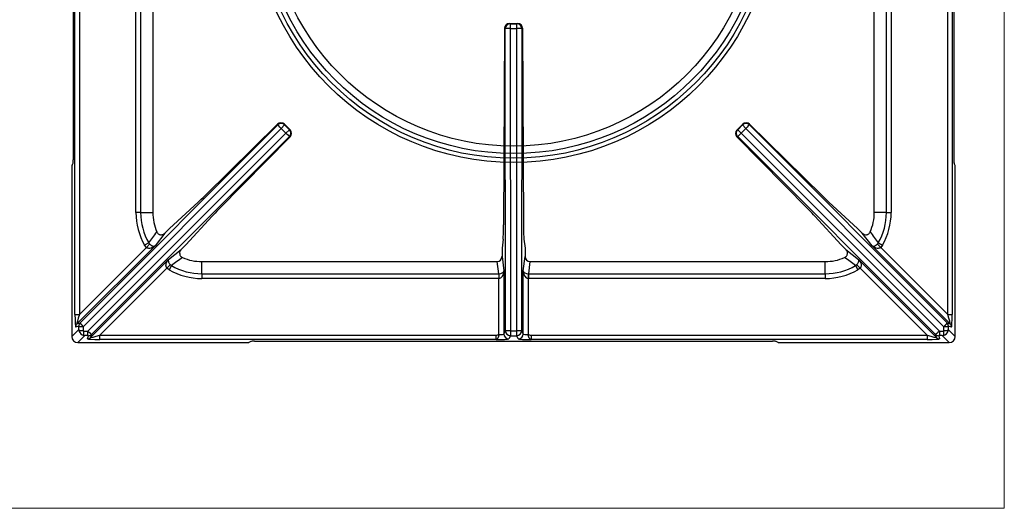
# Model space of a CAD drawing. Units: millimetres. Extents: x -44198 to -31231, y -19985 to -2989.
# Drawn here: x -36301 to -35900, y -18444 to -18245 of the extents above; entities that cross this region are included whole.
import ezdxf

# ---------------------------------------------------------------- set-up
doc = ezdxf.new("R2010")
doc.units = ezdxf.units.MM
doc.layers.add('1.065.088.0', color=7, linetype='Continuous')

# ---------------------------------------------------------------- blocks, each defined once
blk = doc.blocks.new('A$C7FC83BEE')
at = {"color": 7, "linetype": 'Continuous'}
for radius in [106.64, 104.91, 103.03, 100]:
    blk.add_circle((200, -652.52), radius, dxfattribs=at)
at = {"layer": '1.065.088.0', "color": 7, "linetype": 'Continuous'}
for p, q in [((20.56, -546.95), (20.56, -758.09)), ((379.44, -546.95), (379.44, -758.09)), ((21.28, -821.05), (21.28, -659.65)), ((23.08, -659.65), (23.08, -821.05)), ((46.11, -779.52), (46.11, -658.55)), ((48.04, -658.55), (48.04, -779.52)), ((53, -659.2), (53, -779.52)), ((347, -779.52), (347, -659.2)), ((351.96, -779.52), (351.96, -658.55)), ((353.89, -658.55), (353.89, -779.52)), ((376.92, -821.05), (376.92, -659.65)), ((378.72, -659.65), (378.72, -821.05)), ((196.35, -704.51), (195.95, -784.59)), ((196.63, -704.65), (196.35, -704.51)), ((196.7, -827.71), (196.63, -704.65)), ((198.36, -702.52), (201.64, -702.52)), ((198.36, -702.52), (198.63, -702.65)), ((198.63, -702.65), (201.37, -702.65)), ((198.63, -702.65), (198.63, -704.62)), ((198.63, -704.62), (201.37, -704.62)), ((198.63, -704.62), (198.7, -827.68)), ((201.3, -827.68), (201.37, -704.62)), ((201.37, -702.65), (201.64, -702.52)), ((201.37, -704.62), (201.37, -702.65)), ((203.37, -704.65), (203.3, -827.71)), ((203.65, -704.51), (203.37, -704.65)), ((203.65, -704.51), (204.05, -784.59)), ((23.34, -824.52), (103.89, -743.87)), ((105.33, -745.26), (24.65, -826.04)), ((103.79, -743.57), (74.28, -772.64)), ((103.89, -743.87), (103.79, -743.57)), ((106.71, -743.87), (105.33, -745.26)), ((105.33, -745.26), (107.26, -747.19)), ((106.62, -743.59), (108.93, -745.9)), ((106.62, -743.59), (106.71, -743.87)), ((106.71, -743.87), (108.64, -745.8)), ((107.26, -747.19), (108.64, -745.8)), ((108.64, -745.8), (108.93, -745.9)), ((293.38, -743.59), (291.07, -745.9)), ((291.07, -745.9), (291.36, -745.8)), ((293.29, -743.87), (291.36, -745.8)), ((291.36, -745.8), (292.74, -747.19)), ((294.67, -745.26), (292.74, -747.19)), ((293.29, -743.87), (293.38, -743.59)), ((294.67, -745.26), (293.29, -743.87)), ((375.35, -826.04), (294.67, -745.26)), ((296.21, -743.57), (296.11, -743.87)), ((296.11, -743.87), (376.66, -824.52)), ((325.72, -772.64), (296.21, -743.57)), ((26.48, -827.87), (107.26, -747.19)), ((108.64, -748.63), (28, -829.18)), ((108.94, -748.73), (79.87, -778.23)), ((108.94, -748.73), (108.64, -748.63)), ((291.36, -748.63), (291.06, -748.73)), ((320.13, -778.23), (291.06, -748.73)), ((372, -829.18), (291.36, -748.63)), ((292.74, -747.19), (373.52, -827.87)), ((20, -761.82), (20, -830.02)), ((20.09, -760.34), (20.47, -759.57)), ((379.91, -760.34), (379.53, -759.57)), ((380, -830.02), (380, -761.82)), ((71.45, -775.36), (59.8, -786.07)), ((340.2, -786.07), (328.55, -775.36)), ((48.04, -779.52), (46.11, -779.52)), ((48.04, -779.52), (53, -779.52)), ((77.16, -781.06), (66.45, -792.71)), ((333.55, -792.71), (322.84, -781.06)), ((351.96, -779.52), (347, -779.52)), ((351.96, -779.52), (353.89, -779.52)), ((59.8, -786.07), (57.9, -787.97)), ((342.1, -787.97), (340.2, -786.07)), ((57.9, -787.97), (53.9, -793.05)), ((195.78, -790.38), (195.3, -794.02)), ((204.22, -790.38), (204.7, -794.02)), ((346.1, -793.05), (342.1, -787.97)), ((53.9, -793.05), (22.06, -824.89)), ((23.08, -821.05), (50.36, -793.77)), ((51.34, -791.93), (49.66, -792.89)), ((50.36, -793.77), (49.66, -792.89)), ((51.68, -792.38), (50.36, -793.77)), ((51.34, -791.93), (51.68, -792.38)), ((66.45, -792.71), (64.55, -794.61)), ((195.3, -794.02), (195.3, -797.47)), ((204.7, -794.02), (204.7, -797.47)), ((335.45, -794.61), (333.55, -792.71)), ((377.94, -824.89), (346.1, -793.05)), ((348.32, -792.38), (348.66, -791.93)), ((348.32, -792.38), (349.64, -793.77)), ((348.66, -791.93), (350.34, -792.89)), ((350.34, -792.89), (349.64, -793.77)), ((349.64, -793.77), (376.92, -821.05)), ((59.46, -798.61), (64.55, -794.61)), ((195.3, -797.47), (196.07, -803.34)), ((203.93, -803.34), (204.7, -797.47)), ((335.45, -794.61), (340.54, -798.61)), ((27.62, -830.46), (59.46, -798.61)), ((58.75, -802.16), (31.47, -829.44)), ((60.14, -800.84), (58.75, -802.16)), ((59.63, -802.85), (58.75, -802.16)), ((60.59, -801.18), (59.63, -802.85)), ((60.14, -800.84), (60.59, -801.18)), ((73, -799.52), (193.32, -799.52)), ((73, -804.48), (73, -799.52)), ((193.97, -804.48), (193.32, -799.52)), ((206.68, -799.52), (206.03, -804.48)), ((206.68, -799.52), (327, -799.52)), ((327, -804.48), (327, -799.52)), ((339.41, -801.18), (339.86, -800.84)), ((339.41, -801.18), (340.37, -802.85)), ((339.86, -800.84), (341.25, -802.16)), ((341.25, -802.16), (340.37, -802.85)), ((340.54, -798.61), (372.38, -830.46)), ((368.53, -829.44), (341.25, -802.16)), ((73, -804.48), (193.97, -804.48)), ((73, -804.48), (73, -806.41)), ((193.97, -806.41), (73, -806.41)), ((193.97, -804.48), (193.97, -806.41)), ((194.02, -804.48), (194.07, -806.41)), ((194.07, -829.25), (194.07, -806.41)), ((196.07, -803.34), (196.07, -828.98)), ((203.93, -828.98), (203.93, -803.34)), ((205.98, -804.48), (205.93, -806.41)), ((205.93, -806.41), (205.93, -829.25)), ((206.03, -804.48), (327, -804.48)), ((206.03, -804.48), (206.03, -806.41)), ((327, -806.41), (206.03, -806.41)), ((327, -804.48), (327, -806.41)), ((21.28, -821.05), (23.08, -821.05)), ((376.92, -821.05), (378.72, -821.05)), ((22.82, -825.79), (21.54, -826.17)), ((22.06, -824.89), (23.34, -824.52)), ((22.83, -827.19), (22.83, -826.06)), ((24.65, -826.04), (24.65, -827.67)), ((375.35, -827.67), (375.35, -826.04)), ((376.66, -824.52), (377.94, -824.89)), ((377.17, -826.06), (377.17, -827.19)), ((378.46, -826.17), (377.18, -825.79)), ((20, -830.02), (22.83, -827.19)), ((25.33, -829.69), (22.49, -832.52)), ((24.85, -827.87), (26.48, -827.87)), ((26.46, -829.69), (25.33, -829.69)), ((26.35, -830.98), (26.73, -829.7)), ((28, -829.18), (27.62, -830.46)), ((31.47, -829.44), (192.86, -829.44)), ((31.47, -831.24), (31.47, -829.44)), ((192.86, -831.24), (192.86, -829.44)), ((196.07, -828.98), (196.7, -827.71)), ((198.7, -829.71), (198.07, -830.98)), ((198.7, -827.68), (201.3, -827.68)), ((198.7, -827.68), (198.7, -829.71)), ((198.7, -829.71), (201.3, -829.71)), ((201.3, -829.71), (201.3, -827.68)), ((201.93, -830.98), (201.3, -829.71)), ((203.3, -827.71), (203.93, -828.98)), ((207.14, -829.44), (368.53, -829.44)), ((207.14, -829.44), (207.14, -831.24)), ((368.53, -829.44), (368.53, -831.24)), ((372.38, -830.46), (372, -829.18)), ((373.27, -829.7), (373.65, -830.98)), ((373.52, -827.87), (375.15, -827.87)), ((374.67, -829.69), (373.54, -829.69)), ((377.51, -832.52), (374.67, -829.69)), ((377.17, -827.19), (380, -830.02)), ((22.49, -832.52), (90.7, -832.52)), ((192.86, -831.24), (31.47, -831.24)), ((92.94, -832.05), (92.18, -832.43)), ((94.43, -831.96), (305.57, -831.96)), ((368.53, -831.24), (207.14, -831.24)), ((307.82, -832.43), (307.06, -832.05)), ((309.3, -832.52), (377.51, -832.52))]:
    blk.add_line(p, q, dxfattribs=at)
for centre, radius, start, end in [((73, -779.52), 26.89, 180, 209.8085), ((73, -779.52), 24.96, 180, 209.8085), ((73, -779.52), 20, 180, 203.2969), ((327, -779.52), 20, 336.7031, 0), ((327, -779.52), 24.96, 330.1915, 0), ((327, -779.52), 26.89, 330.1915, 0), ((-465.15, -410.78), 641.9, 323.57404, 324.0715), ((865.15, -410.77), 641.91, 215.9285, 216.42596), ((441.75, -1317.67), 641.91, 125.9285, 126.42596), ((73, -779.52), 20, 246.7031, 270), ((327, -779.52), 20, 270, 293.2969), ((-41.74, -1317.67), 641.9, 53.57404, 54.0715), ((73, -779.52), 24.96, 240.1915, 270), ((327, -779.52), 24.96, 270, 299.8085), ((73, -779.52), 26.89, 240.1915, 270), ((327, -779.52), 26.89, 270, 299.8085), ((25.12, -827.04), 2.29, 183.6897, 196.2133), ((25.56, -826.96), 2.74, 195.3723, 254.6277), ((25.47, -827.4), 2.29, 253.7867, 266.3103), ((374.53, -827.4), 2.29, 273.6897, 286.2133), ((374.44, -826.96), 2.74, 285.3723, 344.6277), ((374.88, -827.04), 2.29, 343.7867, 356.3103)]:
    blk.add_arc(centre, radius, start, end, dxfattribs=at)
for centre, major_axis, ratio, start_param, end_param in [((198.35, -704.51), (-1.77, -0.94), 0.994831, 4.223655, 5.793842), ((198.63, -704.65), (-0.89, -1.79), 0.999239, 3.605423, 5.17561), ((198.63, -704.65), (-2, 0), 0.017452, 4.712378, 6.248273), ((201.37, -704.65), (-0.89, 1.79), 0.999239, 4.249168, 5.819355), ((201.37, -704.65), (-2, 0), 0.017452, 3.176505, 4.7124), ((201.65, -704.51), (-1.77, 0.94), 0.994831, 3.630936, 5.201123), ((105.2, -744.99), (-1.93, 0.55), 0.992063, 4.199917, 5.770104), ((105.3, -745.29), (1.9, 0.63), 0.999239, 0.46383, 2.034018), ((105.3, -745.29), (1.42, -1.41), 0.017452, 1.570786, 3.106681), ((107.23, -747.22), (0.63, 1.9), 0.999239, 4.249168, 5.819355), ((107.53, -747.32), (-0.55, 1.93), 0.992063, 3.654674, 5.224861), ((292.47, -747.32), (-0.55, -1.93), 0.992063, 4.199917, 5.770104), ((292.77, -747.22), (0.63, -1.9), 0.999239, 3.605423, 5.17561), ((294.7, -745.29), (1.9, -0.63), 0.999239, 1.107575, 2.677762), ((294.8, -744.99), (-1.93, -0.55), 0.992063, 3.654674, 5.224861), ((294.7, -745.29), (1.42, 1.41), 0.017452, 0.034912, 1.570807), ((107.23, -747.22), (-1.41, 1.42), 0.017452, 3.176505, 4.7124), ((292.77, -747.22), (-1.41, -1.42), 0.017452, 4.712378, 6.248273), ((20.45, -758.09), (0, -1.5), 0.069927, 0.139626, 1.570794), ((379.55, -758.09), (0, -1.5), 0.069927, 4.712389, 6.143559), ((20.1, -761.82), (0, 1.5), 0.069927, 0.139626, 1.570796), ((379.9, -761.82), (0, 1.5), 0.069927, 4.712389, 6.143559), ((75.14, -771.44), (-4.95, -4.95), 0.034921, 0.694996, 1.361357), ((324.86, -771.44), (4.95, -4.95), 0.034921, -1.361357, -0.694996), ((81.07, -777.37), (-4.95, -4.95), 0.034921, -1.361357, -0.694996), ((318.93, -777.37), (4.95, -4.95), 0.034921, 0.694996, 1.361357), ((195.71, -783.62), (0, -7), 0.034921, 0.261799, 1.43117), ((204.29, -783.62), (0, -7), 0.034921, -1.43117, -0.261799), ((193.3, -797.45), (-0.27, 2.05), 0.965377, 3.016436, 4.5782), ((206.7, -797.45), (0.27, 2.05), 0.965377, 1.704985, 3.266749), ((193.93, -802.27), (-0.54, 4.11), 0.965377, 3.016436, 3.04231), ((194.07, -803.34), (-2, -0.1), 0.566188, 1.516212, 3.052102), ((194.07, -803.34), (0.12, 3.07), 0.65053, 3.202154, 4.738044), ((205.93, -803.34), (-2, 0.1), 0.566188, 0.089491, 1.62538), ((205.93, -803.34), (0.12, -3.07), 0.65053, 4.686734, 6.222624), ((206.07, -802.27), (0.54, 4.11), 0.965377, 3.240875, 3.266749), ((21.55, -820.79), (0.01, 5.38), 0.049325, 1.620322, 3.156212), ((23.34, -820.79), (1.29, 4.11), 0.040514, 1.648209, 3.184099), ((376.66, -820.79), (-1.29, 4.11), 0.040514, 3.099086, 4.634976), ((378.45, -820.79), (-0.01, 5.38), 0.049325, 3.126973, 4.662863), ((23.33, -826.17), (-0.51, 1.73), 0.997355, 0.500795, 1.285794), ((24.61, -825.79), (-0.51, 1.73), 0.997355, 0.500795, 1.285794), ((22.82, -826.07), (0, -0.283), 0.049303, 1.620264, 3.156159), ((24.63, -826.06), (-1.8, 0), 0.012331, 4.700037, 6.213367), ((24.61, -826.07), (-1.27, 1.55), 0.025334, 4.714912, 6.250807), ((375.39, -826.07), (1.27, 1.55), 0.025334, 0.032378, 1.568273), ((375.37, -826.06), (-1.8, 0), 0.012331, 3.211411, 4.724741), ((375.39, -825.79), (0.51, 1.73), 0.997355, 4.997392, 5.78239), ((377.18, -826.07), (0, -0.283), 0.049303, 3.127026, 4.662921), ((376.67, -826.17), (0.51, 1.73), 0.997355, 4.997392, 5.78239), ((22.51, -830.01), (1.78, 1.78), 0.995146, 2.358627, 3.924558), ((24.63, -827.69), (-1.8, 0), 0.012331, 4.700037, 5.964846), ((24.85, -827.67), (0.142, 0.142), 0.996864, 2.358627, 3.924558), ((24.83, -827.89), (0, -1.8), 0.012331, 0.318339, 1.583148), ((26.35, -829.18), (1.73, -0.51), 0.997355, 4.997392, 5.78239), ((26.46, -827.89), (0, -1.8), 0.012331, 0.069818, 1.583148), ((26.44, -829.7), (-0.283, 0), 0.049303, 3.127026, 4.662921), ((26.44, -827.91), (1.55, -1.27), 0.025334, 0.032378, 1.568273), ((26.73, -827.9), (1.73, -0.51), 0.997355, 4.997392, 5.78239), ((31.73, -829.17), (4.11, 1.29), 0.040514, 3.099086, 4.634976), ((194.07, -828.97), (2, 0), 0.139854, 4.712389, 6.248279), ((198.07, -828.98), (-1.79, 0.89), 0.996959, 0.464378, 2.03274), ((198.7, -827.71), (-2, 0), 0.017452, 4.712378, 6.248273), ((198.7, -827.71), (-1.79, 0.89), 0.996959, 0.464378, 2.03274), ((201.3, -827.71), (-2, 0), 0.017452, 3.176505, 4.7124), ((201.3, -827.71), (-1.79, -0.89), 0.996959, 1.108853, 2.677215), ((201.93, -828.98), (-1.79, -0.89), 0.996959, 1.108853, 2.677215), ((205.93, -828.97), (2, 0), 0.139854, 3.176499, 4.712389), ((368.27, -829.17), (-4.11, 1.29), 0.040514, 1.648209, 3.184099), ((373.56, -827.91), (-1.55, -1.27), 0.025334, 4.714912, 6.250807), ((373.27, -827.9), (-1.73, -0.51), 0.997355, 0.500795, 1.285794), ((373.65, -829.18), (-1.73, -0.51), 0.997355, 0.500795, 1.285794), ((373.56, -829.7), (0.283, 0), 0.049303, 1.620264, 3.156159), ((373.54, -827.89), (0, 1.8), 0.012331, 1.558445, 3.071774), ((375.15, -827.67), (-0.142, 0.142), 0.996864, 2.358627, 3.924558), ((375.17, -827.89), (0, 1.8), 0.012331, 1.558445, 2.823253), ((375.37, -827.69), (-1.8, 0), 0.012331, 3.459932, 4.724741), ((377.49, -830.01), (-1.78, 1.78), 0.995146, 2.358627, 3.924558), ((31.73, -830.97), (5.38, 0.01), 0.049325, 3.126973, 4.662863), ((90.7, -832.41), (-1.5, 0), 0.069927, 1.570796, 3.001966), ((94.43, -832.06), (-1.5, 0), 0.069927, 4.712389, 6.143559), ((194.07, -830.97), (4, 0), 0.069927, 4.406195, 6.248279), ((205.93, -830.97), (4, 0), 0.069927, 3.176499, 5.018583), ((305.57, -832.06), (1.5, 0), 0.069927, 0.139626, 1.570794), ((309.3, -832.41), (-1.5, 0), 0.069927, 0.139626, 1.570796), ((368.27, -830.97), (-5.38, 0.01), 0.049325, 1.620322, 3.156212)]:
    blk.add_ellipse(centre, major_axis=major_axis, ratio=ratio, start_param=start_param, end_param=end_param, dxfattribs=at)
for points, knots in [([(54.63, -787.43), (54.7, -787.58), (54.78, -787.72), (54.98, -787.98), (55.09, -788.09), (55.35, -788.29), (55.5, -788.38), (55.79, -788.5), (55.95, -788.55), (56.28, -788.6), (56.44, -788.6), (56.76, -788.57), (56.93, -788.54), (57.23, -788.43), (57.38, -788.36), (57.66, -788.19), (57.79, -788.09), (57.9, -787.97)], [0, 0, 0, 0, 0.125, 0.125, 0.25, 0.25, 0.375, 0.375, 0.5, 0.5, 0.625, 0.625, 0.75, 0.75, 0.875, 0.875, 1, 1, 1, 1]), ([(342.1, -787.97), (342.21, -788.09), (342.34, -788.19), (342.62, -788.36), (342.77, -788.43), (343.23, -788.59), (343.56, -788.62), (344.04, -788.55), (344.2, -788.5), (344.5, -788.38), (344.65, -788.29), (344.9, -788.09), (345.02, -787.98), (345.22, -787.72), (345.3, -787.58), (345.37, -787.43)], [0, 0, 0, 0, 0.125, 0.125, 0.25, 0.25, 0.5, 0.5, 0.625, 0.625, 0.75, 0.75, 0.875, 0.875, 1, 1, 1, 1]), ([(53.9, -793.05), (53.68, -793.27), (53.44, -793.46), (52.91, -793.78), (52.62, -793.92), (52.02, -794.11), (51.69, -794.17), (51.17, -794.14), (51, -794.11), (50.75, -794.02), (50.66, -793.98), (50.5, -793.89), (50.43, -793.83), (50.36, -793.77)], [0, 0, 0, 0, 0.25, 0.25, 0.5, 0.5, 0.75, 0.75, 0.875, 0.875, 0.9375, 0.9375, 1, 1, 1, 1]), ([(51.68, -792.38), (51.75, -792.44), (51.82, -792.5), (51.96, -792.62), (52.03, -792.67), (52.23, -792.81), (52.36, -792.89), (52.72, -793.08), (52.93, -793.15), (53.29, -793.22), (53.44, -793.22), (53.71, -793.17), (53.82, -793.12), (53.9, -793.05)], [0, 0, 0, 0, 0.0625, 0.0625, 0.125, 0.125, 0.25, 0.25, 0.5, 0.5, 0.75, 0.75, 1, 1, 1, 1]), ([(346.1, -793.05), (346.18, -793.12), (346.29, -793.17), (346.56, -793.22), (346.71, -793.22), (347.07, -793.15), (347.28, -793.08), (347.64, -792.89), (347.77, -792.81), (347.97, -792.67), (348.04, -792.62), (348.18, -792.5), (348.25, -792.44), (348.32, -792.38)], [0, 0, 0, 0, 0.25, 0.25, 0.5, 0.5, 0.75, 0.75, 0.875, 0.875, 0.9375, 0.9375, 1, 1, 1, 1]), ([(349.64, -793.77), (349.57, -793.83), (349.5, -793.89), (349.34, -793.98), (349.25, -794.02), (349, -794.11), (348.83, -794.14), (348.31, -794.17), (347.98, -794.11), (347.38, -793.92), (347.09, -793.78), (346.56, -793.46), (346.32, -793.27), (346.1, -793.05)], [0, 0, 0, 0, 0.0625, 0.0625, 0.125, 0.125, 0.25, 0.25, 0.5, 0.5, 0.75, 0.75, 1, 1, 1, 1]), ([(64.55, -794.61), (64.43, -794.73), (64.33, -794.86), (64.16, -795.13), (64.09, -795.28), (63.93, -795.74), (63.9, -796.08), (63.97, -796.56), (64.01, -796.72), (64.14, -797.02), (64.22, -797.16), (64.42, -797.42), (64.54, -797.54), (64.8, -797.74), (64.94, -797.82), (65.09, -797.89)], [0, 0, 0, 0, 0.125, 0.125, 0.25, 0.25, 0.5, 0.5, 0.625, 0.625, 0.75, 0.75, 0.875, 0.875, 1, 1, 1, 1]), ([(334.91, -797.89), (335.06, -797.82), (335.2, -797.74), (335.46, -797.54), (335.58, -797.42), (335.77, -797.17), (335.86, -797.02), (335.99, -796.72), (336.03, -796.57), (336.08, -796.24), (336.08, -796.08), (336.05, -795.75), (336.02, -795.59), (335.91, -795.28), (335.84, -795.13), (335.67, -794.86), (335.57, -794.73), (335.45, -794.61)], [0, 0, 0, 0, 0.125, 0.125, 0.25, 0.25, 0.375, 0.375, 0.5, 0.5, 0.625, 0.625, 0.75, 0.75, 0.875, 0.875, 1, 1, 1, 1]), ([(58.75, -802.16), (58.68, -802.09), (58.63, -802.01), (58.54, -801.86), (58.5, -801.77), (58.41, -801.52), (58.37, -801.34), (58.34, -800.83), (58.4, -800.5), (58.6, -799.89), (58.73, -799.61), (59.06, -799.08), (59.25, -798.84), (59.46, -798.61)], [0, 0, 0, 0, 0.0625, 0.0625, 0.125, 0.125, 0.25, 0.25, 0.5, 0.5, 0.75, 0.75, 1, 1, 1, 1]), ([(59.46, -798.61), (59.39, -798.7), (59.35, -798.81), (59.3, -799.07), (59.3, -799.23), (59.37, -799.59), (59.44, -799.8), (59.62, -800.16), (59.7, -800.29), (59.85, -800.49), (59.9, -800.56), (60.02, -800.7), (60.08, -800.77), (60.14, -800.84)], [0, 0, 0, 0, 0.25, 0.25, 0.5, 0.5, 0.75, 0.75, 0.875, 0.875, 0.9375, 0.9375, 1, 1, 1, 1]), ([(339.86, -800.84), (339.92, -800.77), (339.98, -800.7), (340.1, -800.56), (340.15, -800.49), (340.3, -800.29), (340.38, -800.16), (340.56, -799.8), (340.63, -799.59), (340.7, -799.23), (340.7, -799.07), (340.65, -798.81), (340.61, -798.7), (340.54, -798.61)], [0, 0, 0, 0, 0.0625, 0.0625, 0.125, 0.125, 0.25, 0.25, 0.5, 0.5, 0.75, 0.75, 1, 1, 1, 1]), ([(340.54, -798.61), (340.75, -798.84), (340.94, -799.08), (341.27, -799.61), (341.4, -799.89), (341.6, -800.5), (341.66, -800.83), (341.63, -801.34), (341.59, -801.52), (341.5, -801.77), (341.46, -801.86), (341.37, -802.01), (341.32, -802.09), (341.25, -802.16)], [0, 0, 0, 0, 0.25, 0.25, 0.5, 0.5, 0.75, 0.75, 0.875, 0.875, 0.9375, 0.9375, 1, 1, 1, 1]), ([(192.86, -829.44), (193.07, -829.44), (193.27, -829.41), (193.67, -829.34), (193.87, -829.3), (194.07, -829.25)], [0, 0, 0, 0, 0.5, 0.5, 1, 1, 1, 1]), ([(194.07, -829.25), (194.04, -829.38), (194.01, -829.51), (193.95, -829.76), (193.92, -829.88), (193.84, -830.11), (193.81, -830.22), (193.72, -830.43), (193.68, -830.53), (193.58, -830.71), (193.52, -830.8), (193.41, -830.94), (193.35, -831), (193.15, -831.16), (193.01, -831.22), (192.86, -831.24)], [0, 0, 0, 0, 0.125, 0.125, 0.25, 0.25, 0.375, 0.375, 0.5, 0.5, 0.625, 0.625, 0.75, 0.75, 1, 1, 1, 1]), ([(205.93, -829.25), (206.13, -829.3), (206.33, -829.34), (206.73, -829.41), (206.93, -829.44), (207.14, -829.44)], [0, 0, 0, 0, 0.5, 0.5, 1, 1, 1, 1]), ([(207.14, -831.24), (206.99, -831.22), (206.85, -831.16), (206.65, -831), (206.59, -830.94), (206.48, -830.8), (206.42, -830.71), (206.32, -830.53), (206.28, -830.43), (206.19, -830.22), (206.16, -830.11), (206.08, -829.88), (206.05, -829.76), (205.99, -829.51), (205.96, -829.38), (205.93, -829.25)], [0, 0, 0, 0, 0.25, 0.25, 0.375, 0.375, 0.5, 0.5, 0.625, 0.625, 0.75, 0.75, 0.875, 0.875, 1, 1, 1, 1])]:
    blk.add_open_spline(points, degree=3, knots=knots, dxfattribs=at)
for points in [[(193.97, -804.48), (193.99, -804.48), (194.02, -804.48)], [(205.98, -804.48), (206.01, -804.48), (206.03, -804.48)]]:
    blk.add_open_spline(points, degree=2, dxfattribs=at)

msp = doc.modelspace()

# ---------------------------------------------------------------- linework, layer by layer
at = {"color": 7, "linetype": 'Continuous', "lineweight": 15}
for p, q in [((-35900.19, -17543.53), (-35900.19, -18443.53)), ((-35900.19, -18443.53), (-37100.19, -18443.53))]:
    msp.add_line(p, q, dxfattribs=at)

# ---------------------------------------------------------------- block references
msp.add_blockref('A$C7FC83BEE', (-36300.19, -17543.53), dxfattribs=at)

doc.saveas('drawing.dxf')
